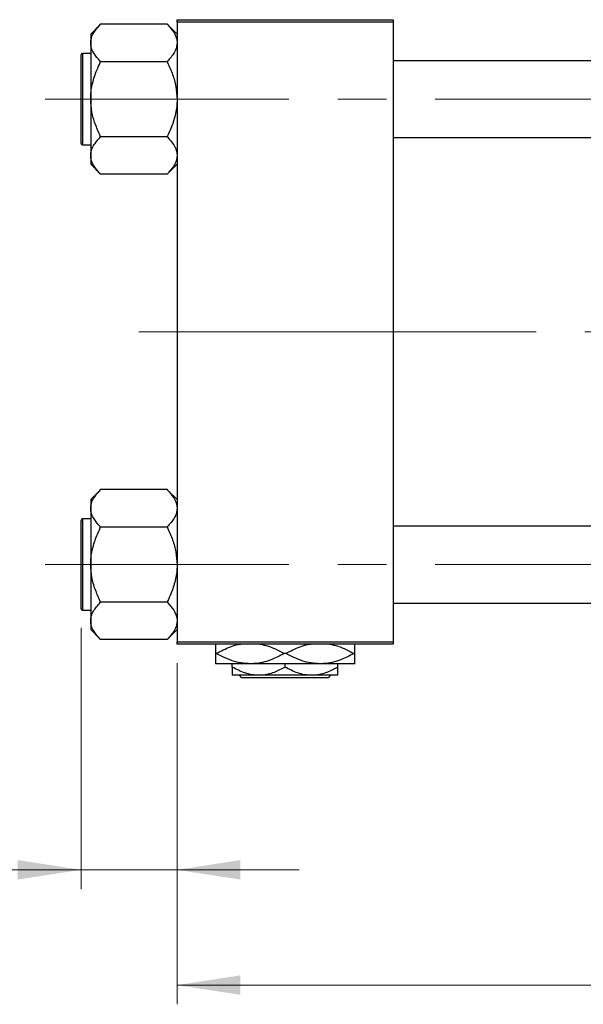
# Model space of a CAD drawing. Units: millimetres. Extents: x 15 to 417, y 5 to 292.
# Drawn here: x 63 to 92, y 203 to 254 of the extents above; entities that cross this region are included whole.
import ezdxf

# ---------------------------------------------------------------- set-up
doc = ezdxf.new("R2010")
doc.units = ezdxf.units.MM
doc.linetypes.add('CENTERX2', pattern=[20.32, 12.7, -2.54, 2.54, -2.54])
doc.styles.add('SLDTEXTSTYLE0', font='TXT', dxfattribs={"width": 0.75})
doc.dimstyles.new('SLDDIMSTYLE0', dxfattribs={"dimtxt": 3.5, "dimasz": 3.302, "dimexe": 0, "dimexo": 0.0625, "dimgap": 0.875, "dimtad": 1, "dimdec": 0, "dimlfac": 4, "dimrnd": 1e-09, "dimzin": 12, "dimdsep": 46, "dimtxsty": 'SLDTEXTSTYLE0', "dimsah": 1, "dimcen": 0.09, "dimadec": 0, "dimazin": 3, "dimtfac": 1, "dimtdec": 0, "dimtmove": 0, "dimatfit": 0, "dimfxl": 1, "dimfrac": 2, "dimtolj": 1, "dimtzin": 12, "dimarcsym": 0})
doc.dimstyles.new('SLDDIMSTYLE1', dxfattribs={"dimtxt": 3.5, "dimasz": 3.302, "dimexe": 0, "dimexo": 0.0625, "dimgap": 0.875, "dimtad": 1, "dimdec": 0, "dimlfac": 4, "dimrnd": 1e-09, "dimzin": 12, "dimdsep": 46, "dimtxsty": 'SLDTEXTSTYLE0', "dimsah": 1, "dimcen": 0.09, "dimadec": 0, "dimazin": 3, "dimtfac": 1, "dimtdec": 0, "dimtofl": 0, "dimtmove": 0, "dimatfit": 3, "dimfxl": 1, "dimfrac": 2, "dimtolj": 1, "dimtzin": 12, "dimarcsym": 0})

# ---------------------------------------------------------------- blocks, each defined once
blk = doc.blocks.new('_D_2')
at = {"color": 7, "linetype": 'Continuous', "lineweight": 0}
for p, q in [((134.19, 231.81), (134.19, 202.81)), ((70.94, 220.56), (70.94, 202.81)), ((134.19, 203.81), (70.94, 203.81))]:
    blk.add_line(p, q, dxfattribs=at)
at = {"color": 7, "linetype": 'Continuous', "lineweight": 18}
for points in [[(70.94, 203.81), (74.242, 203.302), (74.242, 204.318)], [(134.19, 203.81), (130.888, 204.318), (130.888, 203.302)]]:
    blk.add_solid(points, dxfattribs=at)
at = {"color": 7, "linetype": 'Continuous', "lineweight": 18, "insert": (98.686, 208.322), "char_height": 3.5, "attachment_point": 1, "style": 'SLDTEXTSTYLE0'}
blk.add_mtext('253', dxfattribs=at)
blk = doc.blocks.new('_D_3')
at = {"color": 7, "linetype": 'Continuous', "lineweight": 0}
for p, q in [((65.94, 222.398), (65.94, 208.81)), ((70.94, 220.56), (70.94, 208.81)), ((65.94, 209.81), (53.125, 209.81)), ((65.94, 209.81), (70.94, 209.81)), ((70.94, 209.81), (77.29, 209.81))]:
    blk.add_line(p, q, dxfattribs=at)
at = {"color": 7, "linetype": 'Continuous', "lineweight": 18}
for points in [[(65.94, 209.81), (62.638, 210.318), (62.638, 209.302)], [(70.94, 209.81), (74.242, 209.302), (74.242, 210.318)]]:
    blk.add_solid(points, dxfattribs=at)
at = {"color": 7, "linetype": 'Continuous', "lineweight": 18, "insert": (53.125, 214.322), "char_height": 3.5, "attachment_point": 1, "style": 'SLDTEXTSTYLE0'}
blk.add_mtext('20', dxfattribs=at)

msp = doc.modelspace()

# ---------------------------------------------------------------- linework, layer by layer
at = {"color": 7, "linetype": 'Continuous', "lineweight": 25}
for p, q in [((66.94, 253.8043), (66.44, 253.3043)), ((66.94, 253.8041), (66.94, 253.8275)), ((70.44, 253.8275), (66.94, 253.8275)), ((70.44, 253.8275), (70.44, 253.8041)), ((70.94, 253.3043), (70.44, 253.8043)), ((70.94, 254.06), (82.19, 254.06)), ((70.94, 253.935), (70.94, 254.06)), ((82.19, 253.935), (70.94, 253.935)), ((70.94, 253.935), (70.94, 221.685)), ((82.19, 254.06), (82.19, 253.935)), ((82.19, 253.935), (82.19, 221.685)), ((66.44, 253.3043), (66.44, 252.8512)), ((66.44, 252.8512), (66.44, 249.9225)), ((65.94, 247.6225), (65.94, 252.2225)), ((66.44, 252.2975), (66.015, 252.2975)), ((66.94, 251.875), (66.94, 251.8984)), ((70.44, 251.875), (66.94, 251.875)), ((66.94, 251.8282), (66.94, 251.875)), ((70.44, 251.8984), (70.44, 251.875)), ((70.44, 251.875), (70.44, 251.8282)), ((107.44, 251.9225), (82.19, 251.9225)), ((66.44, 249.9225), (66.44, 246.9937)), ((66.015, 247.5475), (66.44, 247.5475)), ((66.94, 247.97), (66.94, 248.0168)), ((66.94, 247.9466), (66.94, 247.97)), ((70.44, 247.97), (66.94, 247.97)), ((70.44, 248.0168), (70.44, 247.97)), ((70.44, 247.97), (70.44, 247.9466)), ((82.19, 247.9225), (107.44, 247.9225)), ((66.44, 246.9937), (66.44, 246.5407)), ((66.44, 246.5407), (66.94, 246.0407)), ((70.44, 246.0407), (70.94, 246.5407)), ((66.94, 246.0175), (66.94, 246.0409)), ((70.44, 246.0175), (66.94, 246.0175)), ((70.44, 246.0409), (70.44, 246.0175)), ((66.94, 229.5791), (66.94, 229.6025)), ((70.44, 229.6025), (66.94, 229.6025)), ((70.44, 229.6025), (70.44, 229.5791)), ((66.94, 229.5793), (66.44, 229.0793)), ((70.94, 229.0793), (70.44, 229.5793)), ((66.44, 229.0793), (66.44, 228.6262)), ((66.44, 228.6262), (66.44, 225.6975)), ((66.44, 228.0725), (66.015, 228.0725)), ((65.94, 223.3975), (65.94, 227.9975)), ((66.94, 227.65), (66.94, 227.6734)), ((70.44, 227.65), (66.94, 227.65)), ((66.94, 227.6032), (66.94, 227.65)), ((70.44, 227.6734), (70.44, 227.65)), ((70.44, 227.65), (70.44, 227.6032)), ((107.44, 227.6975), (82.19, 227.6975)), ((66.44, 225.6975), (66.44, 222.7687)), ((66.94, 223.745), (66.94, 223.7918)), ((70.44, 223.745), (66.94, 223.745)), ((66.94, 223.7216), (66.94, 223.745)), ((70.44, 223.7918), (70.44, 223.745)), ((70.44, 223.745), (70.44, 223.7216)), ((82.19, 223.6975), (107.44, 223.6975)), ((66.015, 223.3225), (66.44, 223.3225)), ((66.44, 222.7687), (66.44, 222.3157)), ((66.44, 222.3157), (66.94, 221.8157)), ((70.44, 221.8157), (70.94, 222.3157)), ((66.94, 221.7925), (66.94, 221.8159)), ((70.44, 221.7925), (66.94, 221.7925)), ((70.44, 221.8159), (70.44, 221.7925)), ((70.94, 221.685), (82.19, 221.685)), ((70.94, 221.56), (70.94, 221.685)), ((82.19, 221.56), (70.94, 221.56)), ((82.19, 221.685), (82.19, 221.56)), ((72.9807, 221.0725), (72.94, 221.0725)), ((76.6057, 221.0725), (76.5243, 221.0725)), ((80.19, 221.0725), (80.1493, 221.0725)), ((74.7525, 220.535), (72.94, 220.535)), ((73.815, 220.3604), (73.815, 220.535)), ((78.3775, 220.535), (74.7525, 220.535)), ((76.565, 220.3604), (76.565, 220.535)), ((80.19, 220.535), (78.3775, 220.535)), ((79.315, 220.3604), (79.315, 220.535)), ((75.19, 219.935), (73.815, 219.935)), ((74.3185, 219.81), (74.1933, 219.935)), ((77.94, 219.935), (75.19, 219.935)), ((79.315, 219.935), (77.94, 219.935)), ((78.9367, 219.935), (78.8115, 219.81)), ((78.8115, 219.81), (74.3185, 219.81))]:
    msp.add_line(p, q, dxfattribs=at)
at = {"color": 8, "linetype": 'Continuous', "lineweight": 25}
for p, q in [((66.015, 252.2975), (66.015, 247.5475)), ((66.015, 228.0725), (66.015, 223.3225))]:
    msp.add_line(p, q, dxfattribs=at)
at = {"color": 7, "linetype": 'CENTERX2', "lineweight": 18}
for p, q in [((64.065, 249.9225), (112.565, 249.9225)), ((76.94, 237.81), (68.94, 237.81)), ((76.94, 237.81), (109.44, 237.81)), ((64.065, 225.6975), (112.565, 225.6975))]:
    msp.add_line(p, q, dxfattribs=at)
at = {"color": 7, "linetype": 'Continuous', "lineweight": 25}
for centre, start, end in [((66.015, 252.2225), 90, 180), ((66.015, 247.6225), 180, 270), ((66.015, 227.9975), 90, 180), ((66.015, 223.3975), 180, 270)]:
    msp.add_arc(centre, 0.075, start, end, dxfattribs=at)
for points, knots in [([(66.44, 252.8512), (66.4478, 252.9367), (66.4635, 253.1095), (66.6116, 253.4341), (66.8113, 253.6591), (66.94, 253.8041)], [0, 0, 0, 0, 0.2581279, 0.5217157, 1, 1, 1, 1]), ([(70.44, 253.8041), (70.5574, 253.6732), (70.7961, 253.4068), (70.9299, 253.0781), (70.9383, 252.8906), (70.94, 252.8512)], [0, 0, 0, 0, 0.4332541, 0.8810622, 1, 1, 1, 1]), ([(66.94, 251.8984), (66.8226, 252.0293), (66.5839, 252.2957), (66.4501, 252.6244), (66.4417, 252.8119), (66.44, 252.8512)], [0, 0, 0, 0, 0.4332541, 0.8810622, 1, 1, 1, 1]), ([(70.94, 252.8512), (70.9322, 252.7658), (70.9165, 252.593), (70.7684, 252.2684), (70.5687, 252.0434), (70.44, 251.8984)], [0, 0, 0, 0, 0.2581279, 0.5217157, 1, 1, 1, 1]), ([(66.44, 249.9225), (66.4405, 249.9646), (66.4437, 250.2417), (66.5211, 250.7602), (66.7163, 251.3513), (66.8798, 251.6999), (66.94, 251.8282)], [0, 0, 0, 0, 0.0635535, 0.4185625, 0.7858671, 1, 1, 1, 1]), ([(70.44, 251.8282), (70.5339, 251.6219), (70.7166, 251.2201), (70.9014, 250.5791), (70.927, 250.1434), (70.94, 249.9225)], [0, 0, 0, 0, 0.3423273, 0.6666492, 1, 1, 1, 1]), ([(66.94, 248.0168), (66.8461, 248.2231), (66.6634, 248.6249), (66.4786, 249.2659), (66.453, 249.7016), (66.44, 249.9225)], [0, 0, 0, 0, 0.3423273, 0.6666492, 1, 1, 1, 1]), ([(70.94, 249.9225), (70.9395, 249.8804), (70.9363, 249.6033), (70.8589, 249.0848), (70.6637, 248.4937), (70.5002, 248.1451), (70.44, 248.0168)], [0, 0, 0, 0, 0.0635535, 0.4185625, 0.7858671, 1, 1, 1, 1]), ([(66.44, 246.9937), (66.4478, 247.0792), (66.4635, 247.252), (66.6116, 247.5766), (66.8113, 247.8016), (66.94, 247.9466)], [0, 0, 0, 0, 0.2581279, 0.5217157, 1, 1, 1, 1]), ([(70.44, 247.9466), (70.5574, 247.8157), (70.7961, 247.5493), (70.9299, 247.2206), (70.9383, 247.0331), (70.94, 246.9937)], [0, 0, 0, 0, 0.4332541, 0.8810622, 1, 1, 1, 1]), ([(66.94, 246.0409), (66.8226, 246.1718), (66.5839, 246.4382), (66.4501, 246.7669), (66.4417, 246.9544), (66.44, 246.9937)], [0, 0, 0, 0, 0.4332541, 0.8810622, 1, 1, 1, 1]), ([(70.94, 246.9937), (70.9322, 246.9083), (70.9165, 246.7355), (70.7684, 246.4109), (70.5687, 246.1859), (70.44, 246.0409)], [0, 0, 0, 0, 0.2581279, 0.5217157, 1, 1, 1, 1]), ([(66.44, 228.6262), (66.4478, 228.7117), (66.4635, 228.8845), (66.6116, 229.2091), (66.8113, 229.4341), (66.94, 229.5791)], [0, 0, 0, 0, 0.2581279, 0.5217157, 1, 1, 1, 1]), ([(70.44, 229.5791), (70.5574, 229.4482), (70.7961, 229.1818), (70.9299, 228.8531), (70.9383, 228.6656), (70.94, 228.6262)], [0, 0, 0, 0, 0.4332541, 0.8810622, 1, 1, 1, 1]), ([(66.94, 227.6734), (66.8226, 227.8043), (66.5839, 228.0707), (66.4501, 228.3994), (66.4417, 228.5869), (66.44, 228.6262)], [0, 0, 0, 0, 0.4332541, 0.8810622, 1, 1, 1, 1]), ([(70.94, 228.6262), (70.9322, 228.5408), (70.9165, 228.368), (70.7684, 228.0434), (70.5687, 227.8184), (70.44, 227.6734)], [0, 0, 0, 0, 0.2581279, 0.5217157, 1, 1, 1, 1]), ([(66.44, 225.6975), (66.4405, 225.7396), (66.4437, 226.0167), (66.5211, 226.5352), (66.7163, 227.1263), (66.8798, 227.4749), (66.94, 227.6032)], [0, 0, 0, 0, 0.0635535, 0.4185625, 0.7858671, 1, 1, 1, 1]), ([(70.44, 227.6032), (70.5339, 227.3969), (70.7166, 226.9951), (70.9014, 226.3541), (70.927, 225.9184), (70.94, 225.6975)], [0, 0, 0, 0, 0.3423273, 0.6666492, 1, 1, 1, 1]), ([(66.94, 223.7918), (66.8461, 223.9981), (66.6634, 224.3999), (66.4786, 225.0409), (66.453, 225.4766), (66.44, 225.6975)], [0, 0, 0, 0, 0.3423273, 0.6666492, 1, 1, 1, 1]), ([(70.94, 225.6975), (70.9395, 225.6554), (70.9363, 225.3783), (70.8589, 224.8598), (70.6637, 224.2687), (70.5002, 223.9201), (70.44, 223.7918)], [0, 0, 0, 0, 0.0635535, 0.4185625, 0.7858671, 1, 1, 1, 1]), ([(66.44, 222.7687), (66.4478, 222.8542), (66.4635, 223.027), (66.6116, 223.3516), (66.8113, 223.5766), (66.94, 223.7216)], [0, 0, 0, 0, 0.2581279, 0.5217157, 1, 1, 1, 1]), ([(70.44, 223.7216), (70.5574, 223.5907), (70.7961, 223.3243), (70.9299, 222.9956), (70.9383, 222.8081), (70.94, 222.7687)], [0, 0, 0, 0, 0.4332541, 0.8810622, 1, 1, 1, 1]), ([(66.94, 221.8159), (66.8226, 221.9468), (66.5839, 222.2132), (66.4501, 222.5419), (66.4417, 222.7294), (66.44, 222.7687)], [0, 0, 0, 0, 0.4332541, 0.8810622, 1, 1, 1, 1]), ([(70.94, 222.7687), (70.9322, 222.6833), (70.9165, 222.5105), (70.7684, 222.1859), (70.5687, 221.9609), (70.44, 221.8159)], [0, 0, 0, 0, 0.2581279, 0.5217157, 1, 1, 1, 1]), ([(72.94, 221.56), (72.94, 221.5463), (72.94, 221.505), (72.94, 221.3145), (72.94, 221.1379), (72.94, 221.0725)], [0, 0, 0, 0, 0.2387673, 0.7179457, 1, 1, 1, 1]), ([(72.9807, 221.0725), (73.2233, 221.1971), (73.5914, 221.3862), (74.0307, 221.5264), (74.2174, 221.5529), (74.2678, 221.56)], [0, 0, 0, 0, 0.5851903, 0.8880917, 1, 1, 1, 1]), ([(75.2608, 221.56), (75.4066, 221.5278), (75.845, 221.4308), (76.2524, 221.2159), (76.5243, 221.0725)], [0, 0, 0, 0, 0.3324286, 1, 1, 1, 1]), ([(76.6057, 221.0725), (76.8483, 221.1971), (77.2164, 221.3862), (77.6557, 221.5264), (77.8424, 221.5529), (77.8928, 221.56)], [0, 0, 0, 0, 0.5851903, 0.8880917, 1, 1, 1, 1]), ([(78.8858, 221.56), (79.0316, 221.5278), (79.47, 221.4308), (79.8774, 221.2159), (80.1493, 221.0725)], [0, 0, 0, 0, 0.33242863, 1, 1, 1, 1]), ([(80.19, 221.0725), (80.19, 221.1658), (80.19, 221.357), (80.19, 221.5285), (80.19, 221.5538), (80.19, 221.56)], [0, 0, 0, 0, 0.41842, 0.8570384, 1, 1, 1, 1]), ([(72.94, 221.0725), (72.94, 220.978), (72.94, 220.7843), (72.94, 220.5795), (72.94, 220.55), (72.94, 220.535)], [0, 0, 0, 0, 0.3197675, 0.6549711, 1, 1, 1, 1]), ([(74.7525, 220.535), (74.595, 220.5432), (74.2767, 220.5598), (73.6727, 220.7177), (73.2531, 220.9329), (72.9807, 221.0725)], [0, 0, 0, 0, 0.2558269, 0.5169924, 1, 1, 1, 1]), ([(76.5243, 221.0725), (76.2819, 220.946), (75.9141, 220.7541), (75.3895, 220.6007), (75.0416, 220.5422), (74.8284, 220.5369), (74.7525, 220.535)], [0, 0, 0, 0, 0.4308296, 0.6538321, 0.8766963, 1, 1, 1, 1]), ([(78.3775, 220.535), (78.22, 220.5432), (77.9017, 220.5598), (77.2977, 220.7177), (76.8781, 220.9329), (76.6057, 221.0725)], [0, 0, 0, 0, 0.2558269, 0.5169924, 1, 1, 1, 1]), ([(80.1493, 221.0725), (79.9069, 220.946), (79.5391, 220.7541), (79.0145, 220.6007), (78.6666, 220.5422), (78.4534, 220.5369), (78.3775, 220.535)], [0, 0, 0, 0, 0.4308296, 0.6538321, 0.8766963, 1, 1, 1, 1]), ([(80.19, 220.535), (80.19, 220.5353), (80.19, 220.538), (80.19, 220.6166), (80.19, 220.8278), (80.19, 221.0064), (80.19, 221.0725)], [0, 0, 0, 0, 0.0494246, 0.4086867, 0.7809047, 1, 1, 1, 1]), ([(75.19, 219.935), (75.0705, 219.9412), (74.829, 219.9538), (74.3596, 220.0766), (74.0316, 220.2475), (73.815, 220.3604)], [0, 0, 0, 0, 0.24970647, 0.50462385, 1, 1, 1, 1]), ([(73.815, 220.3604), (73.815, 220.2791), (73.815, 220.1234), (73.815, 219.9673), (73.815, 219.9459), (73.815, 219.935)], [0, 0, 0, 0, 0.3500161, 0.6704542, 1, 1, 1, 1]), ([(76.565, 220.3604), (76.3767, 220.2611), (75.9938, 220.0589), (75.519, 219.9438), (75.2476, 219.9365), (75.19, 219.935)], [0, 0, 0, 0, 0.4323855, 0.8795549, 1, 1, 1, 1]), ([(77.94, 219.935), (77.8205, 219.9412), (77.579, 219.9538), (77.1096, 220.0766), (76.7816, 220.2475), (76.565, 220.3604)], [0, 0, 0, 0, 0.2497065, 0.5046238, 1, 1, 1, 1]), ([(79.315, 220.3604), (79.1267, 220.2611), (78.7438, 220.0589), (78.269, 219.9438), (77.9976, 219.9365), (77.94, 219.935)], [0, 0, 0, 0, 0.4323855, 0.8795549, 1, 1, 1, 1]), ([(79.315, 219.935), (79.315, 219.9353), (79.315, 219.9377), (79.315, 219.9993), (79.315, 220.1629), (79.315, 220.3044), (79.315, 220.3604)], [0, 0, 0, 0, 0.0564148, 0.4041586, 0.7641403, 1, 1, 1, 1])]:
    msp.add_open_spline(points, degree=3, knots=knots, dxfattribs=at)

# ---------------------------------------------------------------- dimensions: what is measured, and where the dimension line sits
at = {"color": 7, "linetype": 'Continuous', "lineweight": 18}
for base, p1, dimstyle, picture, middle in [((70.94, 203.81), (134.19, 232.81), 'SLDDIMSTYLE1', '_D_2', (102.565, 203.81)), ((70.94, 209.81), (65.94, 223.3975), 'SLDDIMSTYLE0', '_D_3', (55.7108, 209.81))]:
    dim = msp.add_linear_dim(base=base, p1=p1, p2=(70.94, 221.56), dimstyle=dimstyle, dxfattribs=at)
    dim.commit()
    dim.dimension.update_dxf_attribs({"geometry": picture, "text_midpoint": middle, "dimtype": 160})

doc.saveas('drawing.dxf')
